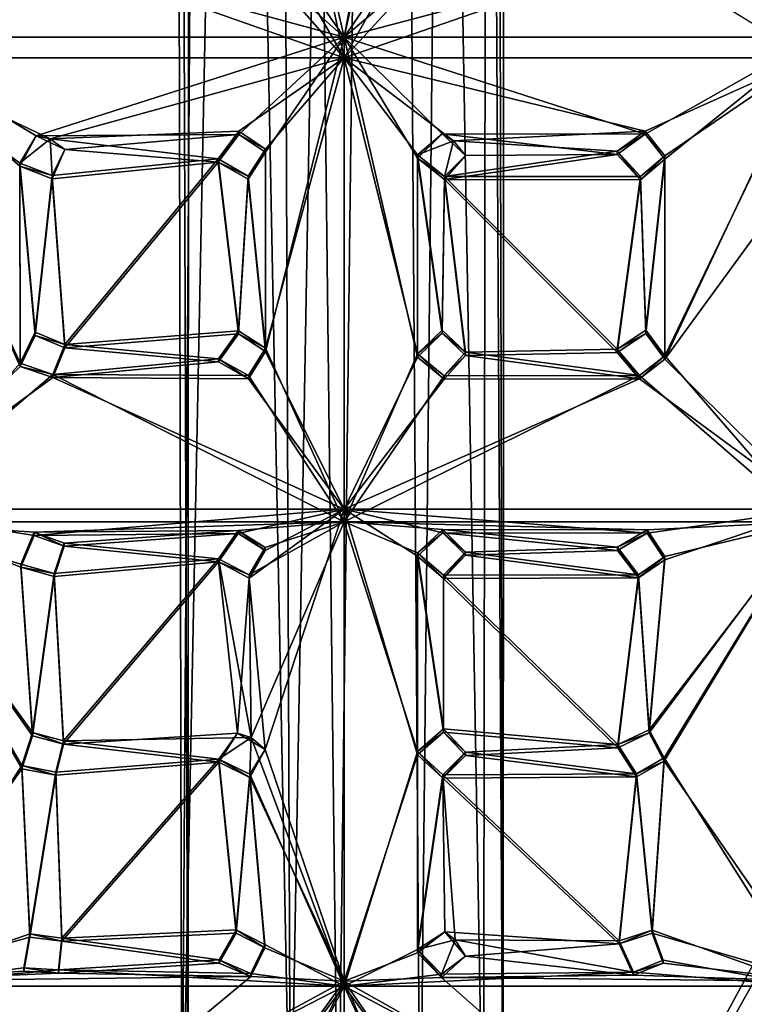
# Model space of a CAD drawing. Units: inches. Extents: x -15.8 to 15.7, y -12.7 to 12.7.
# Drawn here: x 1 to 3.2, y -4.4 to -1.5 of the extents above; entities that cross this region are included whole.
import ezdxf

# ---------------------------------------------------------------- set-up
doc = ezdxf.new("R2010")
doc.units = ezdxf.units.IN
doc.layers.get('0').update_dxf_attribs({"true_color": 0xc2ced6})

msp = doc.modelspace()

# ---------------------------------------------------------------- linework, layer by layer
for points in [[(2.102, 10.5849), (1.7675, 10.557), (1.8281, -4.9134), (2.102, 10.5849)], [(1.8281, -4.9134), (2.2116, -4.915), (2.102, 10.5849), (1.8281, -4.9134)], [(2.2116, -4.915), (2.3728, 10.3925), (2.102, 10.5849), (2.2116, -4.915)], [(1.8281, -4.9134), (1.7675, 10.557), (1.5284, 10.3372), (1.8281, -4.9134)], [(2.4575, -4.9265), (2.3728, 10.3925), (2.2116, -4.915), (2.4575, -4.9265)], [(2.4625, 10.1485), (2.3728, 10.3925), (2.4575, -4.9265), (2.4625, 10.1485)], [(1.4738, 10.0125), (1.5254, -4.9217), (1.5284, 10.3372), (1.4738, 10.0125)], [(1.5254, -4.9217), (1.8281, -4.9134), (1.5284, 10.3372), (1.5254, -4.9217)], [(2.4625, 10.1485), (2.4575, -4.9265), (2.4197, 9.8765), (2.4625, 10.1485)], [(1.5068, -4.9378), (1.4738, 10.0125), (1.6041, 9.764), (1.5068, -4.9378)], [(1.5254, -4.9217), (1.4738, 10.0125), (1.5068, -4.9378), (1.5254, -4.9217)], [(2.3992, -4.9386), (2.1439, 9.6208), (2.4197, 9.8765), (2.3992, -4.9386)], [(2.4575, -4.9265), (2.3992, -4.9386), (2.4197, 9.8765), (2.4575, -4.9265)], [(1.5068, -4.9378), (1.6041, 9.764), (1.798, 9.6333), (1.5068, -4.9378)], [(1.969, -4.9484), (1.5068, -4.9378), (1.798, 9.6333), (1.969, -4.9484)], [(1.969, -4.9484), (1.798, 9.6333), (2.1439, 9.6208), (1.969, -4.9484)], [(1.969, -4.9484), (2.1439, 9.6208), (2.3992, -4.9386), (1.969, -4.9484)], [(5.594, 0.1557), (-3.8878, -2.133), (-0.9511, -11.8898), (5.594, 0.1557)], [(-0.9511, -11.8898), (8.1924, -8.6249), (5.594, 0.1557), (-0.9511, -11.8898)], [(-1.0336, -11.8578), (-3.8379, -2.0618), (5.6695, 0.1), (-1.0336, -11.8578)], [(5.6695, 0.1), (8.1554, -8.7126), (-1.0336, -11.8578), (5.6695, 0.1)], [(2.2854, 0.0881), (1.9872, -1.513), (1.7546, -0.5067), (2.2854, 0.0881)], [(2.2854, 0.0881), (2.2039, -0.5241), (1.9872, -1.513), (2.2854, 0.0881)], [(1.7545, -1.1709), (1.9872, -1.5744), (1.7546, -0.4972), (1.7545, -1.1709)], [(1.9872, -1.513), (1.7545, -1.1804), (1.7546, -0.5067), (1.9872, -1.513)], [(1.9872, -1.5744), (2.2038, -1.1881), (1.7546, -0.4972), (1.9872, -1.5744)], [(2.2038, -1.1976), (1.9872, -1.513), (2.2039, -0.5241), (2.2038, -1.1976)], [(1.9872, -1.5744), (1.7545, -1.1709), (1.7026, -1.2501), (1.9872, -1.5744)], [(1.7545, -1.1804), (1.9872, -1.513), (1.7026, -1.2596), (1.7545, -1.1804)], [(2.2038, -1.1881), (1.9872, -1.5744), (2.2844, -1.2509), (2.2038, -1.1881)], [(1.9872, -1.513), (2.2038, -1.1976), (2.2844, -1.2605), (1.9872, -1.513)], [(1.1206, -1.2685), (1.9872, -1.5744), (1.7026, -1.2501), (1.1206, -1.2685)], [(2.2844, -1.2509), (1.9872, -1.5744), (2.8661, -1.271), (2.2844, -1.2509)], [(1.9872, -1.513), (0.5896, -1.513), (1.1206, -1.2781), (1.9872, -1.513)], [(0.6133, -1.5744), (1.9872, -1.5744), (1.1206, -1.2685), (0.6133, -1.5744)], [(1.7026, -1.2596), (1.9872, -1.513), (1.1206, -1.2781), (1.7026, -1.2596)], [(1.9872, -1.513), (2.2844, -1.2605), (2.8661, -1.2805), (1.9872, -1.513)], [(3.3611, -1.5744), (2.8661, -1.271), (1.9872, -1.5744), (3.3611, -1.5744)], [(1.9872, -1.513), (2.8661, -1.2805), (3.3847, -1.513), (1.9872, -1.513)], [(0.5896, -1.513), (1.0756, -1.8053), (1.0275, -1.8954), (0.5896, -1.513)], [(1.0286, -2.4873), (0.5896, -2.9097), (0.5896, -1.513), (1.0286, -2.4873)], [(0.5896, -1.513), (1.9872, -1.513), (1.0756, -1.8053), (0.5896, -1.513)], [(1.0275, -1.8954), (1.0286, -2.4873), (0.5896, -1.513), (1.0275, -1.8954)], [(1.6759, -1.801), (1.0756, -1.8053), (1.9872, -1.513), (1.6759, -1.801)], [(1.9872, -1.513), (1.7543, -1.8539), (1.6759, -1.801), (1.9872, -1.513)], [(1.9872, -1.513), (1.9872, -2.9097), (1.7541, -2.4432), (1.9872, -1.513)], [(1.9872, -1.513), (1.7541, -2.4432), (1.7543, -1.8539), (1.9872, -1.513)], [(2.2767, -1.7993), (2.2038, -1.8709), (1.9872, -1.513), (2.2767, -1.7993)], [(1.9872, -2.9097), (1.9872, -1.513), (2.2037, -2.46), (1.9872, -2.9097)], [(2.8774, -1.8004), (2.2767, -1.7993), (1.9872, -1.513), (2.8774, -1.8004)], [(1.9872, -1.513), (3.3847, -1.513), (2.8774, -1.8004), (1.9872, -1.513)], [(2.2038, -1.8709), (2.2037, -2.46), (1.9872, -1.513), (2.2038, -1.8709)], [(3.3847, -1.513), (2.9364, -1.8744), (2.8774, -1.8004), (3.3847, -1.513)], [(3.3847, -1.513), (3.387, -1.8482), (2.9361, -2.4658), (3.3847, -1.513)], [(2.9364, -1.8744), (3.3847, -1.513), (2.9361, -2.4658), (2.9364, -1.8744)], [(1.0286, -2.4777), (0.6133, -1.5744), (0.6133, -2.9474), (1.0286, -2.4777)], [(1.0286, -2.4777), (1.0275, -1.8859), (0.6133, -1.5744), (1.0286, -2.4777)], [(1.1173, -1.8143), (0.6133, -1.5744), (1.0275, -1.8859), (1.1173, -1.8143)], [(1.9872, -1.5744), (0.6133, -1.5744), (1.1173, -1.8143), (1.9872, -1.5744)], [(1.9872, -1.5744), (1.1173, -1.8143), (1.6759, -1.7915), (1.9872, -1.5744)], [(1.9872, -1.5744), (1.6759, -1.7915), (1.7543, -1.8444), (1.9872, -1.5744)], [(1.9872, -1.5744), (1.7543, -1.8444), (1.7541, -2.4337), (1.9872, -1.5744)], [(1.9872, -1.5744), (1.7541, -2.4337), (1.9872, -2.9474), (1.9872, -1.5744)], [(2.2038, -1.8613), (1.9872, -1.5744), (2.2037, -2.4504), (2.2038, -1.8613)], [(2.3109, -1.8198), (1.9872, -1.5744), (2.2038, -1.8613), (2.3109, -1.8198)], [(2.8774, -1.7909), (1.9872, -1.5744), (2.3109, -1.8198), (2.8774, -1.7909)], [(1.9872, -1.5744), (1.9872, -2.9474), (2.2037, -2.4504), (1.9872, -1.5744)], [(3.3611, -1.5744), (1.9872, -1.5744), (2.8774, -1.7909), (3.3611, -1.5744)], [(2.8774, -1.7909), (2.9364, -1.8648), (3.3611, -1.5744), (2.8774, -1.7909)], [(2.9361, -2.4563), (3.3611, -1.5744), (2.9364, -1.8648), (2.9361, -2.4563)], [(2.9361, -2.4563), (3.3611, -2.9474), (3.3611, -1.5744), (2.9361, -2.4563)], [(1.0756, -1.8053), (1.1173, -1.8143), (1.0275, -1.8859), (1.0756, -1.8053)], [(1.0756, -1.8053), (1.0275, -1.8859), (1.0275, -1.8954), (1.0756, -1.8053)], [(1.1611, -1.8459), (1.0756, -1.8053), (1.6759, -1.801), (1.1611, -1.8459)], [(1.1173, -1.8143), (1.0756, -1.8053), (1.1611, -1.8459), (1.1173, -1.8143)], [(1.6759, -1.7915), (1.1173, -1.8143), (1.6148, -1.8733), (1.6759, -1.7915)], [(1.6148, -1.8829), (1.1611, -1.8459), (1.6759, -1.801), (1.6148, -1.8829)], [(1.6759, -1.801), (1.6759, -1.7915), (1.6148, -1.8733), (1.6759, -1.801)], [(1.6148, -1.8733), (1.6148, -1.8829), (1.6759, -1.801), (1.6148, -1.8733)], [(1.7543, -1.8444), (1.6759, -1.7915), (1.6759, -1.801), (1.7543, -1.8444)], [(1.6759, -1.801), (1.7543, -1.8539), (1.7543, -1.8444), (1.6759, -1.801)], [(2.2038, -1.8613), (2.2038, -1.8709), (2.2767, -1.7993), (2.2038, -1.8613)], [(2.2038, -1.8613), (2.2767, -1.7993), (2.3109, -1.8198), (2.2038, -1.8613)], [(2.8774, -1.8004), (2.7946, -1.8603), (2.2767, -1.7993), (2.8774, -1.8004)], [(2.3461, -1.8636), (2.2767, -1.7993), (2.7946, -1.8603), (2.3461, -1.8636)], [(2.3109, -1.8198), (2.2767, -1.7993), (2.3461, -1.8636), (2.3109, -1.8198)], [(2.3109, -1.8198), (2.7946, -1.8507), (2.8774, -1.7909), (2.3109, -1.8198)], [(2.8774, -1.8004), (2.8774, -1.7909), (2.7946, -1.8507), (2.8774, -1.8004)], [(2.7946, -1.8507), (2.7946, -1.8603), (2.8774, -1.8004), (2.7946, -1.8507)], [(2.9364, -1.8648), (2.8774, -1.7909), (2.8774, -1.8004), (2.9364, -1.8648)], [(2.8774, -1.8004), (2.9364, -1.8744), (2.9364, -1.8648), (2.8774, -1.8004)], [(1.1173, -1.8143), (1.1227, -1.9229), (1.6148, -1.8733), (1.1173, -1.8143)], [(1.1227, -1.9229), (1.1173, -1.8143), (1.1611, -1.8459), (1.1227, -1.9229)], [(2.3109, -1.8198), (2.2836, -1.9251), (2.7946, -1.8507), (2.3109, -1.8198)], [(2.2836, -1.9251), (2.3109, -1.8198), (2.3461, -1.8636), (2.2836, -1.9251)], [(1.6148, -1.8829), (1.1227, -1.9324), (1.1611, -1.8459), (1.6148, -1.8829)], [(1.1227, -1.9229), (1.1611, -1.8459), (1.1227, -1.9324), (1.1227, -1.9229)], [(1.7541, -2.4337), (1.7543, -1.8444), (1.7034, -1.9241), (1.7541, -2.4337)], [(1.7543, -1.8444), (1.7543, -1.8539), (1.7034, -1.9337), (1.7543, -1.8444)], [(1.7034, -1.9337), (1.7034, -1.9241), (1.7543, -1.8444), (1.7034, -1.9337)], [(1.7034, -1.9337), (1.7543, -1.8539), (1.7541, -2.4432), (1.7034, -1.9337)], [(2.2038, -1.8613), (2.2037, -2.4504), (2.2776, -2.3799), (2.2038, -1.8613)], [(2.2038, -1.8613), (2.2776, -2.3799), (2.2836, -1.9251), (2.2038, -1.8613)], [(2.2038, -1.8709), (2.2038, -1.8613), (2.2836, -1.9251), (2.2038, -1.8709)], [(2.864, -1.9257), (2.7946, -1.8507), (2.2836, -1.9251), (2.864, -1.9257)], [(2.3461, -1.8636), (2.7946, -1.8603), (2.2836, -1.9346), (2.3461, -1.8636)], [(2.2836, -1.9346), (2.7946, -1.8603), (2.864, -1.9353), (2.2836, -1.9346)], [(2.2836, -1.9251), (2.3461, -1.8636), (2.2836, -1.9346), (2.2836, -1.9251)], [(2.864, -1.9353), (2.7946, -1.8603), (2.7946, -1.8507), (2.864, -1.9353)], [(2.7946, -1.8507), (2.864, -1.9257), (2.864, -1.9353), (2.7946, -1.8507)], [(3.387, -1.8482), (3.3847, -2.9097), (2.9361, -2.4658), (3.387, -1.8482)], [(1.0286, -2.4777), (1.0732, -2.3858), (1.0275, -1.8859), (1.0286, -2.4777)], [(1.0275, -1.8859), (1.0732, -2.3858), (1.1227, -1.9229), (1.0275, -1.8859)], [(1.0275, -1.8954), (1.0275, -1.8859), (1.1227, -1.9229), (1.0275, -1.8954)], [(1.6148, -1.8733), (1.1227, -1.9229), (1.1602, -2.423), (1.6148, -1.8733)], [(1.1602, -2.4326), (1.1227, -1.9324), (1.6148, -1.8829), (1.1602, -2.4326)], [(1.1602, -2.423), (1.6749, -2.3818), (1.6148, -1.8733), (1.1602, -2.423)], [(1.6148, -1.8829), (1.6749, -2.3914), (1.1602, -2.4326), (1.6148, -1.8829)], [(1.7034, -1.9241), (1.6148, -1.8733), (1.6749, -2.3818), (1.7034, -1.9241)], [(1.6148, -1.8829), (1.6148, -1.8733), (1.7034, -1.9241), (1.6148, -1.8829)], [(1.7034, -1.9337), (1.6749, -2.3914), (1.6148, -1.8829), (1.7034, -1.9337)], [(1.7034, -1.9241), (1.7034, -1.9337), (1.6148, -1.8829), (1.7034, -1.9241)], [(2.2776, -2.3894), (2.2037, -2.46), (2.2038, -1.8709), (2.2776, -2.3894)], [(2.2038, -1.8709), (2.2836, -1.9346), (2.2776, -2.3894), (2.2038, -1.8709)], [(2.2836, -1.9251), (2.2836, -1.9346), (2.2038, -1.8709), (2.2836, -1.9251)], [(2.864, -1.9257), (2.8801, -2.3801), (2.9364, -1.8648), (2.864, -1.9257)], [(2.9364, -1.8648), (2.9364, -1.8744), (2.864, -1.9353), (2.9364, -1.8648)], [(2.864, -1.9353), (2.864, -1.9257), (2.9364, -1.8648), (2.864, -1.9353)], [(2.864, -1.9353), (2.9364, -1.8744), (2.8801, -2.3896), (2.864, -1.9353)], [(2.9361, -2.4563), (2.9364, -1.8648), (2.8801, -2.3801), (2.9361, -2.4563)], [(2.8801, -2.3896), (2.9364, -1.8744), (2.9361, -2.4658), (2.8801, -2.3896)], [(1.0286, -2.4873), (1.0275, -1.8954), (1.0732, -2.3954), (1.0286, -2.4873)], [(1.0275, -1.8954), (1.1227, -1.9324), (1.0732, -2.3954), (1.0275, -1.8954)], [(1.1227, -1.9229), (1.1227, -1.9324), (1.0275, -1.8954), (1.1227, -1.9229)], [(1.1227, -1.9229), (1.0732, -2.3858), (1.1602, -2.423), (1.1227, -1.9229)], [(1.1227, -1.9324), (1.1602, -2.4326), (1.0732, -2.3954), (1.1227, -1.9324)], [(1.7034, -1.9241), (1.6749, -2.3818), (1.7541, -2.4337), (1.7034, -1.9241)], [(1.6749, -2.3914), (1.7034, -1.9337), (1.7541, -2.4432), (1.6749, -2.3914)], [(2.2776, -2.3799), (2.3461, -2.4451), (2.2836, -1.9251), (2.2776, -2.3799)], [(2.2776, -2.3894), (2.2836, -1.9346), (2.3461, -2.4546), (2.2776, -2.3894)], [(2.795, -2.4366), (2.864, -1.9257), (2.2836, -1.9251), (2.795, -2.4366)], [(2.2836, -1.9251), (2.3461, -2.4451), (2.795, -2.4366), (2.2836, -1.9251)], [(2.795, -2.4462), (2.3461, -2.4546), (2.2836, -1.9346), (2.795, -2.4462)], [(2.2836, -1.9346), (2.864, -1.9353), (2.795, -2.4462), (2.2836, -1.9346)], [(2.8801, -2.3801), (2.864, -1.9257), (2.795, -2.4366), (2.8801, -2.3801)], [(2.8801, -2.3896), (2.795, -2.4462), (2.864, -1.9353), (2.8801, -2.3896)], [(1.0732, -2.3954), (1.0732, -2.3858), (1.0286, -2.4777), (1.0732, -2.3954)], [(1.1602, -2.423), (1.0732, -2.3858), (1.0732, -2.3954), (1.1602, -2.423)], [(1.615, -2.4646), (1.6749, -2.3818), (1.1602, -2.423), (1.615, -2.4646)], [(1.6749, -2.3914), (1.6749, -2.3818), (1.615, -2.4646), (1.6749, -2.3914)], [(1.7541, -2.4337), (1.6749, -2.3818), (1.6749, -2.3914), (1.7541, -2.4337)], [(2.2776, -2.3894), (2.2776, -2.3799), (2.2037, -2.4504), (2.2776, -2.3894)], [(2.3461, -2.4451), (2.2776, -2.3799), (2.2776, -2.3894), (2.3461, -2.4451)], [(2.8801, -2.3896), (2.8801, -2.3801), (2.795, -2.4366), (2.8801, -2.3896)], [(2.9361, -2.4563), (2.8801, -2.3801), (2.8801, -2.3896), (2.9361, -2.4563)], [(1.0286, -2.4777), (1.0286, -2.4873), (1.0732, -2.3954), (1.0286, -2.4777)], [(1.0732, -2.3954), (1.1602, -2.4326), (1.1602, -2.423), (1.0732, -2.3954)], [(1.6749, -2.3914), (1.615, -2.4741), (1.1602, -2.4326), (1.6749, -2.3914)], [(1.615, -2.4646), (1.615, -2.4741), (1.6749, -2.3914), (1.615, -2.4646)], [(1.6749, -2.3914), (1.7541, -2.4432), (1.7541, -2.4337), (1.6749, -2.3914)], [(2.2037, -2.4504), (2.2037, -2.46), (2.2776, -2.3894), (2.2037, -2.4504)], [(2.2776, -2.3894), (2.3461, -2.4546), (2.3461, -2.4451), (2.2776, -2.3894)], [(2.795, -2.4366), (2.795, -2.4462), (2.8801, -2.3896), (2.795, -2.4366)], [(2.8801, -2.3896), (2.9361, -2.4658), (2.9361, -2.4563), (2.8801, -2.3896)], [(1.1602, -2.423), (1.1252, -2.5109), (1.615, -2.4646), (1.1602, -2.423)], [(1.1252, -2.5109), (1.1602, -2.423), (1.1602, -2.4326), (1.1252, -2.5109)], [(1.1602, -2.4326), (1.615, -2.4741), (1.1252, -2.5205), (1.1602, -2.4326)], [(1.1602, -2.4326), (1.1252, -2.5205), (1.1252, -2.5109), (1.1602, -2.4326)], [(1.7541, -2.4337), (1.7043, -2.5141), (1.9872, -2.9474), (1.7541, -2.4337)], [(1.7541, -2.4337), (1.7541, -2.4432), (1.7043, -2.5237), (1.7541, -2.4337)], [(1.7043, -2.5237), (1.7043, -2.5141), (1.7541, -2.4337), (1.7043, -2.5237)], [(1.9872, -2.9097), (1.7043, -2.5237), (1.7541, -2.4432), (1.9872, -2.9097)], [(2.3461, -2.4451), (2.2826, -2.5153), (2.8613, -2.5143), (2.3461, -2.4451)], [(2.2826, -2.5153), (2.3461, -2.4451), (2.3461, -2.4546), (2.2826, -2.5153)], [(2.795, -2.4366), (2.3461, -2.4451), (2.8613, -2.5143), (2.795, -2.4366)], [(2.795, -2.4462), (2.8613, -2.5238), (2.3461, -2.4546), (2.795, -2.4462)], [(2.8613, -2.5238), (2.795, -2.4462), (2.795, -2.4366), (2.8613, -2.5238)], [(2.795, -2.4366), (2.8613, -2.5143), (2.8613, -2.5238), (2.795, -2.4366)], [(1.1252, -2.5109), (1.7043, -2.5141), (1.615, -2.4646), (1.1252, -2.5109)], [(1.615, -2.4741), (1.7043, -2.5237), (1.1252, -2.5205), (1.615, -2.4741)], [(1.7043, -2.5237), (1.615, -2.4741), (1.615, -2.4646), (1.7043, -2.5237)], [(1.615, -2.4646), (1.7043, -2.5141), (1.7043, -2.5237), (1.615, -2.4646)], [(2.2037, -2.4504), (1.9872, -2.9474), (2.2826, -2.5153), (2.2037, -2.4504)], [(2.2037, -2.46), (2.2826, -2.5248), (1.9872, -2.9097), (2.2037, -2.46)], [(2.2037, -2.4504), (2.2826, -2.5153), (2.2826, -2.5248), (2.2037, -2.4504)], [(2.2826, -2.5248), (2.2037, -2.46), (2.2037, -2.4504), (2.2826, -2.5248)], [(2.8613, -2.5238), (2.2826, -2.5248), (2.3461, -2.4546), (2.8613, -2.5238)], [(2.3461, -2.4546), (2.2826, -2.5248), (2.2826, -2.5153), (2.3461, -2.4546)], [(3.3611, -2.9474), (2.9361, -2.4563), (2.8613, -2.5143), (3.3611, -2.9474)], [(2.9361, -2.4563), (2.9361, -2.4658), (2.8613, -2.5238), (2.9361, -2.4563)], [(2.8613, -2.5238), (2.8613, -2.5143), (2.9361, -2.4563), (2.8613, -2.5238)], [(2.9361, -2.4658), (3.3847, -2.9097), (2.8613, -2.5238), (2.9361, -2.4658)], [(1.1252, -2.5205), (0.5896, -2.9097), (1.0286, -2.4873), (1.1252, -2.5205)], [(0.6133, -2.9474), (1.1252, -2.5109), (1.0286, -2.4777), (0.6133, -2.9474)], [(1.0286, -2.4873), (1.0286, -2.4777), (1.1252, -2.5109), (1.0286, -2.4873)], [(1.1252, -2.5109), (1.1252, -2.5205), (1.0286, -2.4873), (1.1252, -2.5109)], [(1.1252, -2.5205), (1.9872, -2.9097), (0.5896, -2.9097), (1.1252, -2.5205)], [(1.9872, -2.9474), (1.1252, -2.5109), (0.6133, -2.9474), (1.9872, -2.9474)], [(1.1252, -2.5109), (1.9872, -2.9474), (1.7043, -2.5141), (1.1252, -2.5109)], [(1.1252, -2.5205), (1.7043, -2.5237), (1.9872, -2.9097), (1.1252, -2.5205)], [(2.8613, -2.5143), (2.2826, -2.5153), (1.9872, -2.9474), (2.8613, -2.5143)], [(2.8613, -2.5143), (1.9872, -2.9474), (3.3611, -2.9474), (2.8613, -2.5143)], [(2.8613, -2.5238), (3.3847, -2.9097), (1.9872, -2.9097), (2.8613, -2.5238)], [(1.9872, -2.9097), (2.2826, -2.5248), (2.8613, -2.5238), (1.9872, -2.9097)], [(0.5896, -2.9097), (1.0304, -3.0814), (1.0649, -3.5802), (0.5896, -2.9097)], [(0.5896, -2.9097), (1.0649, -3.5802), (1.0335, -3.6774), (0.5896, -2.9097)], [(0.5896, -4.3063), (0.5896, -2.9097), (1.0335, -3.6774), (0.5896, -4.3063)], [(1.0698, -2.9872), (1.0304, -3.0814), (0.5896, -2.9097), (1.0698, -2.9872)], [(1.9872, -2.9097), (1.0698, -2.9872), (0.5896, -2.9097), (1.9872, -2.9097)], [(1.9872, -2.9097), (1.6736, -2.9819), (1.0698, -2.9872), (1.9872, -2.9097)], [(1.7538, -3.0321), (1.6736, -2.9819), (1.9872, -2.9097), (1.7538, -3.0321)], [(1.7056, -3.1136), (1.9872, -2.9097), (1.7533, -3.6204), (1.7056, -3.1136)], [(1.9872, -2.9097), (1.7056, -3.1136), (1.7538, -3.0321), (1.9872, -2.9097)], [(1.7533, -3.6204), (1.9872, -2.9097), (1.9872, -4.3063), (1.7533, -3.6204)], [(2.2037, -3.6363), (1.9872, -2.9097), (2.2037, -3.0486), (2.2037, -3.6363)], [(1.9872, -4.3063), (1.9872, -2.9097), (2.2037, -3.6363), (1.9872, -4.3063)], [(2.279, -2.9795), (2.2037, -3.0486), (1.9872, -2.9097), (2.279, -2.9795)], [(1.9872, -2.9097), (2.8838, -2.9803), (2.279, -2.9795), (1.9872, -2.9097)], [(3.3847, -2.9097), (2.8838, -2.9803), (1.9872, -2.9097), (3.3847, -2.9097)], [(2.8838, -2.9803), (3.3847, -2.9097), (2.9356, -3.0595), (2.8838, -2.9803)], [(2.9343, -3.6548), (2.8893, -3.5716), (3.3847, -2.9097), (2.9343, -3.6548)], [(3.3847, -2.9097), (2.8893, -3.5716), (2.9356, -3.0595), (3.3847, -2.9097)], [(3.3847, -4.3063), (2.9343, -3.6548), (3.3847, -2.9097), (3.3847, -4.3063)], [(0.6133, -2.9474), (1.0335, -3.6678), (1.0649, -3.5706), (0.6133, -2.9474)], [(1.0335, -3.6678), (0.6133, -2.9474), (0.6133, -4.3204), (1.0335, -3.6678)], [(1.0649, -3.5706), (1.0304, -3.0719), (0.6133, -2.9474), (1.0649, -3.5706)], [(1.0698, -2.9776), (1.9872, -2.9474), (0.6133, -2.9474), (1.0698, -2.9776)], [(1.0698, -2.9776), (0.6133, -2.9474), (1.0304, -3.0719), (1.0698, -2.9776)], [(1.9872, -2.9474), (1.0698, -2.9776), (1.6736, -2.9724), (1.9872, -2.9474)], [(1.9872, -2.9474), (1.6736, -2.9724), (1.7538, -3.0226), (1.9872, -2.9474)], [(1.9872, -2.9474), (1.7056, -3.104), (1.7116, -3.5851), (1.9872, -2.9474)], [(1.7056, -3.104), (1.9872, -2.9474), (1.7538, -3.0226), (1.7056, -3.104)], [(1.7116, -3.5851), (1.9872, -4.3204), (1.9872, -2.9474), (1.7116, -3.5851)], [(2.2037, -3.039), (1.9872, -2.9474), (2.2037, -3.6267), (2.2037, -3.039)], [(2.279, -2.9699), (1.9872, -2.9474), (2.2037, -3.039), (2.279, -2.9699)], [(1.9872, -2.9474), (2.279, -2.9699), (2.8838, -2.9707), (1.9872, -2.9474)], [(3.3611, -2.9474), (1.9872, -2.9474), (2.8838, -2.9707), (3.3611, -2.9474)], [(1.9872, -4.3204), (2.2037, -3.6267), (1.9872, -2.9474), (1.9872, -4.3204)], [(2.279, -2.9795), (2.279, -2.9699), (2.2037, -3.039), (2.279, -2.9795)], [(2.7957, -3.0225), (2.279, -2.9699), (2.3462, -3.0365), (2.7957, -3.0225)], [(2.8838, -2.9707), (2.279, -2.9699), (2.7957, -3.0225), (2.8838, -2.9707)], [(2.3462, -3.0365), (2.279, -2.9699), (2.279, -2.9795), (2.3462, -3.0365)], [(2.8838, -2.9803), (2.8838, -2.9707), (2.7957, -3.0225), (2.8838, -2.9803)], [(3.3611, -2.9474), (2.8838, -2.9707), (2.9356, -3.0499), (3.3611, -2.9474)], [(2.9356, -3.0499), (2.8838, -2.9707), (2.8838, -2.9803), (2.9356, -3.0499)], [(2.9356, -3.0499), (2.8893, -3.562), (3.3611, -2.9474), (2.9356, -3.0499)], [(2.8893, -3.562), (2.9343, -3.6452), (3.3611, -2.9474), (2.8893, -3.562)], [(3.3611, -2.9474), (2.9343, -3.6452), (3.3611, -4.3204), (3.3611, -2.9474)], [(1.0304, -3.0814), (1.0698, -2.9872), (1.0698, -2.9776), (1.0304, -3.0814)], [(1.0698, -2.9776), (1.0304, -3.0719), (1.0304, -3.0814), (1.0698, -2.9776)], [(1.0698, -2.9776), (1.1587, -3.0099), (1.6736, -2.9724), (1.0698, -2.9776)], [(1.0698, -2.9776), (1.0698, -2.9872), (1.1587, -3.0195), (1.0698, -2.9776)], [(1.1587, -3.0195), (1.1587, -3.0099), (1.0698, -2.9776), (1.1587, -3.0195)], [(1.1587, -3.0195), (1.0698, -2.9872), (1.6736, -2.9819), (1.1587, -3.0195)], [(1.6736, -2.9724), (1.1587, -3.0099), (1.6153, -3.0563), (1.6736, -2.9724)], [(1.6736, -2.9819), (1.6153, -3.0658), (1.1587, -3.0195), (1.6736, -2.9819)], [(1.6153, -3.0658), (1.6736, -2.9819), (1.6736, -2.9724), (1.6153, -3.0658)], [(1.6736, -2.9724), (1.6153, -3.0563), (1.6153, -3.0658), (1.6736, -2.9724)], [(1.6736, -2.9724), (1.6736, -2.9819), (1.7538, -3.0321), (1.6736, -2.9724)], [(1.7538, -3.0321), (1.7538, -3.0226), (1.6736, -2.9724), (1.7538, -3.0321)], [(2.2037, -3.039), (2.2037, -3.0486), (2.279, -2.9795), (2.2037, -3.039)], [(2.279, -2.9795), (2.8838, -2.9803), (2.7957, -3.032), (2.279, -2.9795)], [(2.3462, -3.0461), (2.279, -2.9795), (2.7957, -3.032), (2.3462, -3.0461)], [(2.279, -2.9795), (2.3462, -3.0461), (2.3462, -3.0365), (2.279, -2.9795)], [(2.7957, -3.0225), (2.7957, -3.032), (2.8838, -2.9803), (2.7957, -3.0225)], [(2.8838, -2.9803), (2.9356, -3.0595), (2.9356, -3.0499), (2.8838, -2.9803)], [(1.1287, -3.0997), (1.6153, -3.0563), (1.1587, -3.0099), (1.1287, -3.0997)], [(1.1287, -3.0997), (1.1587, -3.0099), (1.1587, -3.0195), (1.1287, -3.0997)], [(1.1587, -3.0195), (1.6153, -3.0658), (1.1287, -3.1092), (1.1587, -3.0195)], [(1.1587, -3.0195), (1.1287, -3.1092), (1.1287, -3.0997), (1.1587, -3.0195)], [(1.7056, -3.104), (1.7538, -3.0226), (1.7538, -3.0321), (1.7056, -3.104)], [(2.7957, -3.0225), (2.3462, -3.0365), (2.8576, -3.1037), (2.7957, -3.0225)], [(2.8576, -3.1132), (2.7957, -3.032), (2.7957, -3.0225), (2.8576, -3.1132)], [(2.7957, -3.0225), (2.8576, -3.1037), (2.8576, -3.1132), (2.7957, -3.0225)], [(1.6153, -3.0563), (1.1287, -3.0997), (1.1562, -3.5954), (1.6153, -3.0563)], [(1.1562, -3.5954), (1.7116, -3.5851), (1.6153, -3.0563), (1.1562, -3.5954)], [(1.6153, -3.0563), (1.7116, -3.5851), (1.7056, -3.104), (1.6153, -3.0563)], [(1.6153, -3.0658), (1.6153, -3.0563), (1.7056, -3.104), (1.6153, -3.0658)], [(1.7538, -3.0321), (1.7056, -3.1136), (1.7056, -3.104), (1.7538, -3.0321)], [(2.2811, -3.56), (2.2813, -3.1054), (2.2037, -3.039), (2.2811, -3.56)], [(2.2037, -3.039), (2.2037, -3.6267), (2.2811, -3.56), (2.2037, -3.039)], [(2.2813, -3.115), (2.2037, -3.0486), (2.2037, -3.039), (2.2813, -3.115)], [(2.2037, -3.039), (2.2813, -3.1054), (2.2813, -3.115), (2.2037, -3.039)], [(2.2037, -3.0486), (2.2811, -3.5696), (2.2037, -3.6363), (2.2037, -3.0486)], [(2.2037, -3.0486), (2.2813, -3.115), (2.2811, -3.5696), (2.2037, -3.0486)], [(2.8576, -3.1037), (2.3462, -3.0365), (2.2813, -3.1054), (2.8576, -3.1037)], [(2.2813, -3.115), (2.2813, -3.1054), (2.3462, -3.0365), (2.2813, -3.115)], [(2.3462, -3.0365), (2.3462, -3.0461), (2.2813, -3.115), (2.3462, -3.0365)], [(2.2813, -3.115), (2.3462, -3.0461), (2.8576, -3.1132), (2.2813, -3.115)], [(2.3462, -3.0461), (2.7957, -3.032), (2.8576, -3.1132), (2.3462, -3.0461)], [(2.8893, -3.562), (2.9356, -3.0499), (2.8576, -3.1037), (2.8893, -3.562)], [(2.9356, -3.0499), (2.9356, -3.0595), (2.8576, -3.1132), (2.9356, -3.0499)], [(2.8576, -3.1132), (2.8576, -3.1037), (2.9356, -3.0499), (2.8576, -3.1132)], [(1.0304, -3.0719), (1.0649, -3.5706), (1.1287, -3.0997), (1.0304, -3.0719)], [(1.0304, -3.0814), (1.0304, -3.0719), (1.1287, -3.0997), (1.0304, -3.0814)], [(1.0304, -3.0814), (1.1287, -3.1092), (1.0649, -3.5802), (1.0304, -3.0814)], [(1.1287, -3.0997), (1.1287, -3.1092), (1.0304, -3.0814), (1.1287, -3.0997)], [(1.1562, -3.605), (1.1287, -3.1092), (1.6153, -3.0658), (1.1562, -3.605)], [(1.6153, -3.0658), (1.6716, -3.5727), (1.1562, -3.605), (1.6153, -3.0658)], [(1.6153, -3.0658), (1.7056, -3.1136), (1.6716, -3.5727), (1.6153, -3.0658)], [(1.7056, -3.104), (1.7056, -3.1136), (1.6153, -3.0658), (1.7056, -3.104)], [(2.9356, -3.0595), (2.8893, -3.5716), (2.8576, -3.1132), (2.9356, -3.0595)], [(1.1287, -3.0997), (1.0649, -3.5706), (1.1562, -3.5954), (1.1287, -3.0997)], [(1.1562, -3.605), (1.0649, -3.5802), (1.1287, -3.1092), (1.1562, -3.605)], [(1.7056, -3.1136), (1.7533, -3.6204), (1.6716, -3.5727), (1.7056, -3.1136)], [(2.2813, -3.1054), (2.2811, -3.56), (2.7972, -3.6063), (2.2813, -3.1054)], [(2.7972, -3.6158), (2.2811, -3.5696), (2.2813, -3.115), (2.7972, -3.6158)], [(2.7972, -3.6063), (2.8576, -3.1037), (2.2813, -3.1054), (2.7972, -3.6063)], [(2.2813, -3.115), (2.8576, -3.1132), (2.7972, -3.6158), (2.2813, -3.115)], [(2.7972, -3.6063), (2.8893, -3.562), (2.8576, -3.1037), (2.7972, -3.6063)], [(2.8893, -3.5716), (2.7972, -3.6158), (2.8576, -3.1132), (2.8893, -3.5716)], [(1.0649, -3.5706), (1.0335, -3.6678), (1.0335, -3.6774), (1.0649, -3.5706)], [(1.0335, -3.6774), (1.0649, -3.5802), (1.0649, -3.5706), (1.0335, -3.6774)], [(1.0649, -3.5706), (1.0649, -3.5802), (1.1562, -3.605), (1.0649, -3.5706)], [(1.1562, -3.605), (1.1562, -3.5954), (1.0649, -3.5706), (1.1562, -3.605)], [(1.6716, -3.5727), (1.616, -3.6583), (1.1562, -3.605), (1.6716, -3.5727)], [(1.6716, -3.5727), (1.7116, -3.5851), (1.616, -3.6488), (1.6716, -3.5727)], [(1.6716, -3.5727), (1.616, -3.6488), (1.616, -3.6583), (1.6716, -3.5727)], [(1.7533, -3.6204), (1.7116, -3.5851), (1.6716, -3.5727), (1.7533, -3.6204)], [(2.2811, -3.5696), (2.2811, -3.56), (2.2037, -3.6267), (2.2811, -3.5696)], [(2.2037, -3.6267), (2.2037, -3.6363), (2.2811, -3.5696), (2.2037, -3.6267)], [(2.3462, -3.6287), (2.7972, -3.6063), (2.2811, -3.56), (2.3462, -3.6287)], [(2.3462, -3.6287), (2.2811, -3.56), (2.2811, -3.5696), (2.3462, -3.6287)], [(2.3462, -3.6382), (2.2811, -3.5696), (2.7972, -3.6158), (2.3462, -3.6382)], [(2.2811, -3.5696), (2.3462, -3.6382), (2.3462, -3.6287), (2.2811, -3.5696)], [(2.8893, -3.5716), (2.8893, -3.562), (2.7972, -3.6063), (2.8893, -3.5716)], [(2.7972, -3.6063), (2.7972, -3.6158), (2.8893, -3.5716), (2.7972, -3.6063)], [(2.8893, -3.562), (2.8893, -3.5716), (2.9343, -3.6548), (2.8893, -3.562)], [(2.9343, -3.6548), (2.9343, -3.6452), (2.8893, -3.562), (2.9343, -3.6548)], [(1.1562, -3.5954), (1.1338, -3.6874), (1.616, -3.6488), (1.1562, -3.5954)], [(1.1338, -3.6874), (1.1562, -3.5954), (1.1562, -3.605), (1.1338, -3.6874)], [(1.1562, -3.605), (1.616, -3.6583), (1.1338, -3.6969), (1.1562, -3.605)], [(1.1562, -3.605), (1.1338, -3.6969), (1.1338, -3.6874), (1.1562, -3.605)], [(1.1562, -3.5954), (1.616, -3.6488), (1.7116, -3.5851), (1.1562, -3.5954)], [(1.7077, -3.6937), (1.9872, -4.3204), (1.7116, -3.5851), (1.7077, -3.6937)], [(1.7077, -3.6937), (1.7116, -3.5851), (1.7533, -3.6204), (1.7077, -3.6937)], [(2.3462, -3.6287), (2.8522, -3.6923), (2.7972, -3.6063), (2.3462, -3.6287)], [(2.7972, -3.6063), (2.8522, -3.6923), (2.8522, -3.7019), (2.7972, -3.6063)], [(2.8522, -3.7019), (2.7972, -3.6158), (2.7972, -3.6063), (2.8522, -3.7019)], [(1.7077, -3.7033), (1.7533, -3.6204), (1.9872, -4.3063), (1.7077, -3.7033)], [(1.7077, -3.6937), (1.7533, -3.6204), (1.7077, -3.7033), (1.7077, -3.6937)], [(2.2038, -4.2125), (2.2037, -3.6267), (1.9872, -4.3204), (2.2038, -4.2125)], [(1.9872, -4.3063), (2.2037, -3.6363), (2.2038, -4.2221), (1.9872, -4.3063)], [(2.2792, -3.6955), (2.2037, -3.6267), (2.2038, -4.2125), (2.2792, -3.6955)], [(2.2792, -3.7051), (2.2037, -3.6363), (2.2037, -3.6267), (2.2792, -3.7051)], [(2.2037, -3.6267), (2.2792, -3.6955), (2.2792, -3.7051), (2.2037, -3.6267)], [(2.2792, -3.7051), (2.2038, -4.2221), (2.2037, -3.6363), (2.2792, -3.7051)], [(2.3462, -3.6287), (2.2792, -3.6955), (2.8522, -3.6923), (2.3462, -3.6287)], [(2.3462, -3.6287), (2.3462, -3.6382), (2.2792, -3.7051), (2.3462, -3.6287)], [(2.2792, -3.7051), (2.2792, -3.6955), (2.3462, -3.6287), (2.2792, -3.7051)], [(2.3462, -3.6382), (2.8522, -3.7019), (2.2792, -3.7051), (2.3462, -3.6382)], [(2.3462, -3.6382), (2.7972, -3.6158), (2.8522, -3.7019), (2.3462, -3.6382)], [(1.0335, -3.6678), (0.6133, -4.3204), (1.0575, -4.1662), (1.0335, -3.6678)], [(1.1338, -3.6874), (1.0335, -3.6678), (1.0575, -4.1662), (1.1338, -3.6874)], [(1.1338, -3.6969), (1.0335, -3.6774), (1.0335, -3.6678), (1.1338, -3.6969)], [(1.0335, -3.6678), (1.1338, -3.6874), (1.1338, -3.6969), (1.0335, -3.6678)], [(1.616, -3.6488), (1.1338, -3.6874), (1.1514, -4.1785), (1.616, -3.6488)], [(1.1514, -4.188), (1.1338, -3.6969), (1.616, -3.6583), (1.1514, -4.188)], [(1.1514, -4.1785), (1.668, -4.1545), (1.616, -3.6488), (1.1514, -4.1785)], [(1.616, -3.6583), (1.668, -4.1641), (1.1514, -4.188), (1.616, -3.6583)], [(1.616, -3.6488), (1.668, -4.1545), (1.7077, -3.6937), (1.616, -3.6488)], [(1.7077, -3.7033), (1.616, -3.6583), (1.616, -3.6488), (1.7077, -3.7033)], [(1.616, -3.6488), (1.7077, -3.6937), (1.7077, -3.7033), (1.616, -3.6488)], [(1.7077, -3.7033), (1.668, -4.1641), (1.616, -3.6583), (1.7077, -3.7033)], [(2.8981, -4.155), (2.9343, -3.6452), (2.8522, -3.6923), (2.8981, -4.155)], [(2.8522, -3.6923), (2.9343, -3.6452), (2.9343, -3.6548), (2.8522, -3.6923)], [(2.8981, -4.1645), (2.8522, -3.7019), (2.9343, -3.6548), (2.8981, -4.1645)], [(2.9343, -3.6548), (2.8522, -3.7019), (2.8522, -3.6923), (2.9343, -3.6548)], [(3.3611, -4.3204), (2.9343, -3.6452), (2.8981, -4.155), (3.3611, -4.3204)], [(2.8981, -4.1645), (2.9343, -3.6548), (3.3847, -4.3063), (2.8981, -4.1645)], [(1.0335, -3.6774), (1.0575, -4.1758), (0.5896, -4.3063), (1.0335, -3.6774)], [(1.1338, -3.6969), (1.0575, -4.1758), (1.0335, -3.6774), (1.1338, -3.6969)], [(1.1514, -4.1785), (1.1338, -3.6874), (1.0575, -4.1662), (1.1514, -4.1785)], [(1.1514, -4.188), (1.0575, -4.1758), (1.1338, -3.6969), (1.1514, -4.188)], [(1.7523, -4.1976), (1.7077, -3.6937), (1.668, -4.1545), (1.7523, -4.1976)], [(1.7523, -4.1976), (1.9872, -4.3204), (1.7077, -3.6937), (1.7523, -4.1976)], [(2.2038, -4.2125), (2.3152, -4.1842), (2.2792, -3.6955), (2.2038, -4.2125)], [(2.8008, -4.1864), (2.8522, -3.6923), (2.2792, -3.6955), (2.8008, -4.1864)], [(2.2792, -3.6955), (2.3152, -4.1842), (2.8008, -4.1864), (2.2792, -3.6955)], [(2.8008, -4.1864), (2.8981, -4.155), (2.8522, -3.6923), (2.8008, -4.1864)], [(1.7523, -4.2072), (1.668, -4.1641), (1.7077, -3.7033), (1.7523, -4.2072)], [(1.7077, -3.7033), (1.9872, -4.3063), (1.7523, -4.2072), (1.7077, -3.7033)], [(2.2792, -3.7051), (2.2848, -4.1598), (2.2038, -4.2221), (2.2792, -3.7051)], [(2.2792, -3.7051), (2.8522, -3.7019), (2.8008, -4.196), (2.2792, -3.7051)], [(2.8008, -4.196), (2.2848, -4.1598), (2.2792, -3.7051), (2.8008, -4.196)], [(2.8008, -4.196), (2.8522, -3.7019), (2.8981, -4.1645), (2.8008, -4.196)], [(1.6172, -4.2431), (1.668, -4.1545), (1.1514, -4.1785), (1.6172, -4.2431)], [(1.668, -4.1641), (1.6172, -4.2527), (1.1514, -4.188), (1.668, -4.1641)], [(1.6172, -4.2527), (1.668, -4.1641), (1.668, -4.1545), (1.6172, -4.2527)], [(1.668, -4.1545), (1.6172, -4.2431), (1.6172, -4.2527), (1.668, -4.1545)], [(1.7523, -4.2072), (1.7523, -4.1976), (1.668, -4.1545), (1.7523, -4.2072)], [(1.668, -4.1545), (1.668, -4.1641), (1.7523, -4.2072), (1.668, -4.1545)], [(2.2848, -4.1598), (2.3152, -4.1842), (2.2038, -4.2125), (2.2848, -4.1598)], [(2.2848, -4.1598), (2.2038, -4.2125), (2.2038, -4.2221), (2.2848, -4.1598)], [(2.346, -4.2319), (2.2848, -4.1598), (2.8008, -4.196), (2.346, -4.2319)], [(2.3152, -4.1842), (2.2848, -4.1598), (2.346, -4.2319), (2.3152, -4.1842)], [(2.8008, -4.196), (2.8981, -4.1645), (2.8981, -4.155), (2.8008, -4.196)], [(2.8981, -4.155), (2.8008, -4.1864), (2.8008, -4.196), (2.8981, -4.155)], [(3.3611, -4.3204), (2.8981, -4.155), (2.9314, -4.2435), (3.3611, -4.3204)], [(2.8981, -4.155), (2.8981, -4.1645), (2.9314, -4.253), (2.8981, -4.155)], [(2.9314, -4.253), (2.9314, -4.2435), (2.8981, -4.155), (2.9314, -4.253)], [(2.9314, -4.253), (2.8981, -4.1645), (3.3847, -4.3063), (2.9314, -4.253)], [(0.5896, -4.3063), (1.0575, -4.1758), (1.0395, -4.2763), (0.5896, -4.3063)], [(0.6133, -4.3204), (1.0395, -4.2668), (1.0575, -4.1662), (0.6133, -4.3204)], [(1.0395, -4.2763), (1.0575, -4.1758), (1.0575, -4.1662), (1.0395, -4.2763)], [(1.0575, -4.1662), (1.0395, -4.2668), (1.0395, -4.2763), (1.0575, -4.1662)], [(1.0575, -4.1662), (1.0575, -4.1758), (1.1514, -4.188), (1.0575, -4.1662)], [(1.1514, -4.188), (1.1514, -4.1785), (1.0575, -4.1662), (1.1514, -4.188)], [(1.1415, -4.2726), (1.6172, -4.2431), (1.1514, -4.1785), (1.1415, -4.2726)], [(1.1514, -4.1785), (1.1514, -4.188), (1.1415, -4.2821), (1.1514, -4.1785)], [(1.1415, -4.2821), (1.1415, -4.2726), (1.1514, -4.1785), (1.1415, -4.2821)], [(1.6172, -4.2527), (1.1415, -4.2821), (1.1514, -4.188), (1.6172, -4.2527)], [(2.3152, -4.1842), (2.2754, -4.2854), (2.8437, -4.2791), (2.3152, -4.1842)], [(2.2754, -4.2854), (2.3152, -4.1842), (2.346, -4.2319), (2.2754, -4.2854)], [(2.8008, -4.1864), (2.3152, -4.1842), (2.8437, -4.2791), (2.8008, -4.1864)], [(2.8008, -4.196), (2.8008, -4.1864), (2.8437, -4.2791), (2.8008, -4.196)], [(1.7523, -4.1976), (1.7113, -4.2829), (1.9872, -4.3204), (1.7523, -4.1976)], [(1.7113, -4.2829), (1.7523, -4.1976), (1.7523, -4.2072), (1.7113, -4.2829)], [(1.9872, -4.3063), (1.7113, -4.2925), (1.7523, -4.2072), (1.9872, -4.3063)], [(1.7523, -4.2072), (1.7113, -4.2925), (1.7113, -4.2829), (1.7523, -4.2072)], [(2.2754, -4.2854), (2.2038, -4.2125), (1.9872, -4.3204), (2.2754, -4.2854)], [(2.2038, -4.2221), (2.2754, -4.2949), (1.9872, -4.3063), (2.2038, -4.2221)], [(2.2754, -4.2949), (2.2038, -4.2221), (2.2038, -4.2125), (2.2754, -4.2949)], [(2.2038, -4.2125), (2.2754, -4.2854), (2.2754, -4.2949), (2.2038, -4.2125)], [(2.8437, -4.2886), (2.346, -4.2319), (2.8008, -4.196), (2.8437, -4.2886)], [(2.8437, -4.2791), (2.8437, -4.2886), (2.8008, -4.196), (2.8437, -4.2791)], [(1.7113, -4.2829), (1.6172, -4.2431), (1.1415, -4.2726), (1.7113, -4.2829)], [(1.7113, -4.2925), (1.1415, -4.2821), (1.6172, -4.2527), (1.7113, -4.2925)], [(1.7113, -4.2925), (1.6172, -4.2527), (1.6172, -4.2431), (1.7113, -4.2925)], [(1.6172, -4.2431), (1.7113, -4.2829), (1.7113, -4.2925), (1.6172, -4.2431)], [(2.2754, -4.2949), (2.346, -4.2319), (2.8437, -4.2886), (2.2754, -4.2949)], [(2.2754, -4.2854), (2.346, -4.2319), (2.2754, -4.2949), (2.2754, -4.2854)], [(2.8437, -4.2791), (3.3611, -4.3204), (2.9314, -4.2435), (2.8437, -4.2791)], [(2.8437, -4.2791), (2.9314, -4.2435), (2.9314, -4.253), (2.8437, -4.2791)], [(0.5896, -4.3063), (1.0395, -4.2763), (1.1415, -4.2821), (0.5896, -4.3063)], [(1.0395, -4.2668), (0.6133, -4.3204), (1.1415, -4.2726), (1.0395, -4.2668)], [(0.6133, -4.3204), (1.9872, -4.3204), (1.1415, -4.2726), (0.6133, -4.3204)], [(1.1415, -4.2821), (1.0395, -4.2763), (1.0395, -4.2668), (1.1415, -4.2821)], [(1.0395, -4.2668), (1.1415, -4.2726), (1.1415, -4.2821), (1.0395, -4.2668)], [(1.9872, -4.3204), (1.7113, -4.2829), (1.1415, -4.2726), (1.9872, -4.3204)], [(2.2754, -4.2854), (1.9872, -4.3204), (2.8437, -4.2791), (2.2754, -4.2854)], [(1.9872, -4.3204), (3.3611, -4.3204), (2.8437, -4.2791), (1.9872, -4.3204)], [(2.9314, -4.253), (3.3847, -4.3063), (2.8437, -4.2886), (2.9314, -4.253)], [(2.9314, -4.253), (2.8437, -4.2886), (2.8437, -4.2791), (2.9314, -4.253)], [(0.5896, -4.3063), (1.1415, -4.2821), (1.7113, -4.2925), (0.5896, -4.3063)], [(1.1397, -4.7667), (0.5896, -4.3063), (1.7113, -4.2925), (1.1397, -4.7667)], [(1.9872, -4.3063), (1.1397, -4.7667), (1.7113, -4.2925), (1.9872, -4.3063)], [(1.66, -4.7567), (1.1397, -4.7667), (1.9872, -4.3063), (1.66, -4.7567)], [(1.7491, -4.7892), (1.66, -4.7567), (1.9872, -4.3063), (1.7491, -4.7892)], [(1.9872, -4.3063), (1.9872, -5.7029), (1.7491, -4.7892), (1.9872, -4.3063)], [(2.8113, -4.769), (1.9872, -4.3063), (2.2754, -4.2949), (2.8113, -4.769)], [(1.9872, -5.7029), (1.9872, -4.3063), (2.2055, -4.8017), (1.9872, -5.7029)], [(1.9872, -4.3063), (2.8113, -4.769), (2.2936, -4.7498), (1.9872, -4.3063)], [(2.2936, -4.7498), (2.2055, -4.8017), (1.9872, -4.3063), (2.2936, -4.7498)], [(2.2754, -4.2949), (2.8437, -4.2886), (3.3847, -4.3063), (2.2754, -4.2949)], [(3.3847, -4.3063), (2.8113, -4.769), (2.2754, -4.2949), (3.3847, -4.3063)], [(1.9872, -4.3204), (0.6133, -4.3204), (1.1397, -4.7571), (1.9872, -4.3204)], [(1.66, -4.7471), (1.9872, -4.3204), (1.1397, -4.7571), (1.66, -4.7471)], [(1.9872, -4.3204), (1.66, -4.7471), (1.7491, -4.7797), (1.9872, -4.3204)], [(1.7491, -4.7797), (1.9872, -5.6934), (1.9872, -4.3204), (1.7491, -4.7797)], [(2.2055, -4.7922), (1.9872, -4.3204), (1.9872, -5.6934), (2.2055, -4.7922)], [(1.9872, -4.3204), (2.2936, -4.7402), (2.8113, -4.7595), (1.9872, -4.3204)], [(1.9872, -4.3204), (2.2055, -4.7922), (2.2936, -4.7402), (1.9872, -4.3204)], [(1.9872, -4.3204), (2.8113, -4.7595), (3.3611, -4.3204), (1.9872, -4.3204)]]:
    msp.add_lwpolyline(points)

doc.saveas('drawing.dxf')
